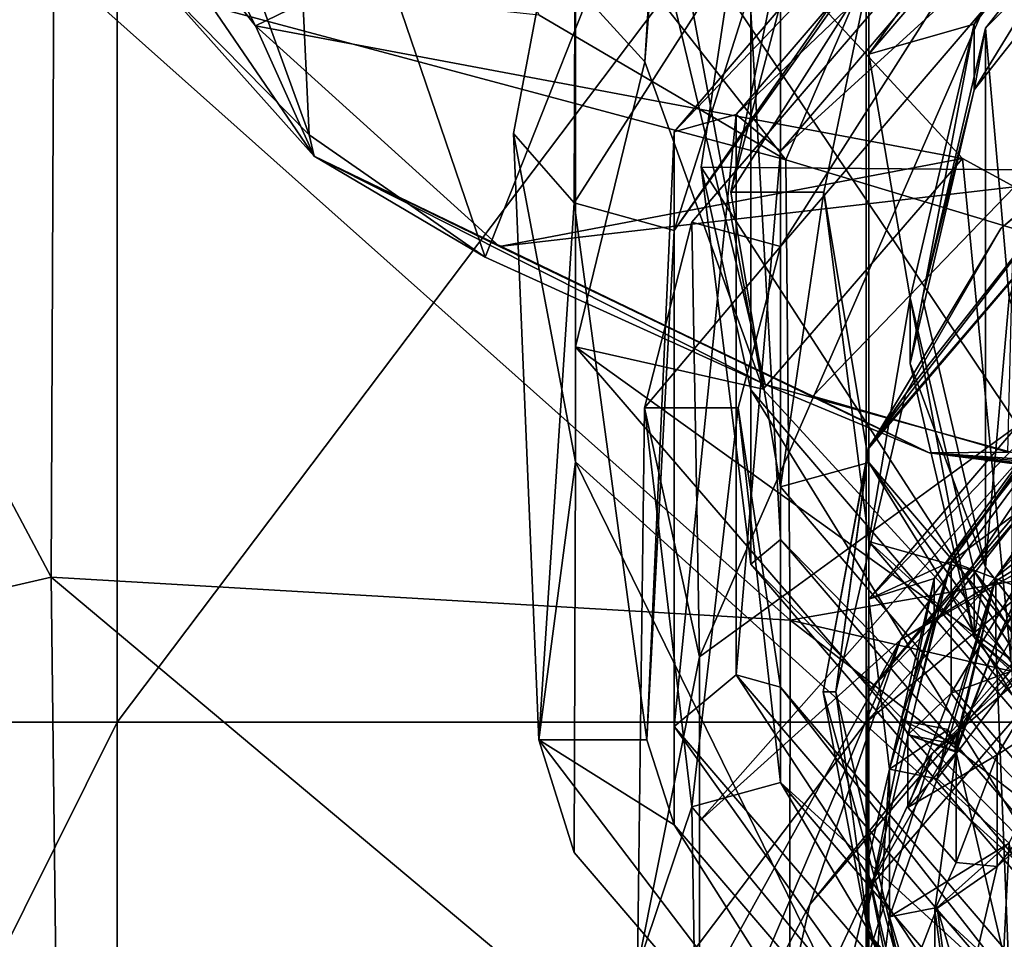
# Model space of a CAD drawing. Units: millimetres. Extents: x -24 to 24, y -10 to 147.
# Drawn here: x -14 to -6, y 83 to 90 of the extents above; entities that cross this region are included whole.
import ezdxf

# ---------------------------------------------------------------- set-up
doc = ezdxf.new("R2010")
doc.units = ezdxf.units.MM
doc.header["$LTSCALE"] = 65.185185
for name, color, linetype in [('15', 7, 'CONTINUOUS'), ('16', 7, 'CONTINUOUS'), ('17', 7, 'CONTINUOUS'), ('174', 7, 'CONTINUOUS'), ('175', 7, 'CONTINUOUS'), ('176', 7, 'CONTINUOUS'), ('177', 7, 'CONTINUOUS'), ('180', 7, 'CONTINUOUS'), ('181', 7, 'CONTINUOUS'), ('182', 7, 'CONTINUOUS'), ('183', 7, 'CONTINUOUS'), ('191', 7, 'CONTINUOUS'), ('192', 7, 'CONTINUOUS'), ('195', 7, 'CONTINUOUS'), ('200', 7, 'CONTINUOUS'), ('203', 7, 'CONTINUOUS'), ('207', 7, 'CONTINUOUS'), ('208', 7, 'CONTINUOUS'), ('209', 7, 'CONTINUOUS'), ('210', 7, 'CONTINUOUS'), ('211', 7, 'CONTINUOUS'), ('212', 7, 'CONTINUOUS'), ('213', 7, 'CONTINUOUS'), ('214', 7, 'CONTINUOUS'), ('215', 7, 'CONTINUOUS'), ('217', 7, 'CONTINUOUS'), ('218', 7, 'CONTINUOUS'), ('220', 7, 'CONTINUOUS'), ('223', 7, 'CONTINUOUS'), ('224', 7, 'CONTINUOUS'), ('225', 7, 'CONTINUOUS'), ('226', 7, 'CONTINUOUS'), ('227', 7, 'CONTINUOUS'), ('228', 7, 'CONTINUOUS'), ('229', 7, 'CONTINUOUS'), ('230', 7, 'CONTINUOUS'), ('237', 7, 'CONTINUOUS'), ('238', 7, 'CONTINUOUS'), ('246', 7, 'CONTINUOUS'), ('266', 7, 'CONTINUOUS'), ('27', 7, 'CONTINUOUS'), ('279', 7, 'CONTINUOUS'), ('281', 7, 'CONTINUOUS'), ('290', 7, 'CONTINUOUS'), ('51', 7, 'CONTINUOUS'), ('59', 7, 'CONTINUOUS'), ('742', 7, 'CONTINUOUS'), ('744', 7, 'CONTINUOUS'), ('981', 7, 'CONTINUOUS'), ('982', 7, 'CONTINUOUS'), ('983', 7, 'CONTINUOUS')]:
    doc.layers.add(name, color=color, linetype=linetype)

msp = doc.modelspace()

# ---------------------------------------------------------------- linework, layer by layer
at = {"layer": '15', "linetype": 'Continuous'}
for points in [[(-13.1962, 84.572, -12.9657), (-17.1838, 84.572, -6.8531), (-13.1962, 92.58, -12.9657), (-13.1962, 84.572, -12.9657)], [(-13.1962, 92.58, -12.9657), (-17.1838, 84.572, -6.8531), (-17.1838, 92.58, -6.8531), (-13.1962, 92.58, -12.9657)], [(-7.1549, 84.572, -17.0604), (-13.1962, 84.572, -12.9657), (-7.1549, 92.58, -17.0604), (-7.1549, 84.572, -17.0604)], [(-7.1549, 92.58, -17.0604), (-13.1962, 84.572, -12.9657), (-13.1962, 92.58, -12.9657), (-7.1549, 92.58, -17.0604)], [(0, 92.58, -18.5), (0, 90.492, -18.5), (-7.1549, 84.572, -17.0604), (0, 92.58, -18.5)], [(0, 92.58, -18.5), (-7.1549, 84.572, -17.0604), (-7.1549, 92.58, -17.0604), (0, 92.58, -18.5)], [(0, 90.492, -18.5), (0, 84.572, -18.5), (-7.1549, 84.572, -17.0604), (0, 90.492, -18.5)], [(-13.1962, 76.564, -12.9657), (-17.1838, 76.564, -6.8531), (-13.1962, 84.572, -12.9657), (-13.1962, 76.564, -12.9657)], [(-13.1962, 84.572, -12.9657), (-17.1838, 76.564, -6.8531), (-17.1838, 84.572, -6.8531), (-13.1962, 84.572, -12.9657)], [(-7.1549, 76.564, -17.0604), (-13.1962, 76.564, -12.9657), (-7.1549, 84.572, -17.0604), (-7.1549, 76.564, -17.0604)], [(-7.1549, 84.572, -17.0604), (-13.1962, 76.564, -12.9657), (-13.1962, 84.572, -12.9657), (-7.1549, 84.572, -17.0604)], [(0, 84.572, -18.5), (0, 82.484, -18.5), (-7.1549, 76.564, -17.0604), (0, 84.572, -18.5)], [(0, 84.572, -18.5), (-7.1549, 76.564, -17.0604), (-7.1549, 84.572, -17.0604), (0, 84.572, -18.5)]]:
    msp.add_3dface(points, dxfattribs=at)
at = {"layer": '16', "linetype": 'Continuous'}
for points in [[(-17.299, 84.9183, 10.5996), (-13.73, 85.7422, 18.7406), (-17.2701, 92.4024, 14.4638), (-17.299, 84.9183, 10.5996)], [(-13.73, 85.7422, 18.7406), (-13.7085, 90.6871, 22.8927), (-17.2701, 92.4024, 14.4638), (-13.73, 85.7422, 18.7406)], [(-13.73, 85.7422, 18.7406), (-7.7679, 85.3953, 24.3002), (-13.7085, 90.6871, 22.8927), (-13.73, 85.7422, 18.7406)], [(-7.7679, 85.3953, 24.3002), (-7.803, 89.1081, 28.2645), (-13.7085, 90.6871, 22.8927), (-7.7679, 85.3953, 24.3002)], [(-7.803, 89.1081, 28.2645), (-9.792, 90.2735, 28.2984), (-13.7085, 90.6871, 22.8927), (-7.803, 89.1081, 28.2645)], [(-7.7679, 85.3953, 24.3002), (0, 86.7524, 27.5341), (-7.803, 89.1081, 28.2645), (-7.7679, 85.3953, 24.3002)], [(0, 83.6028, 24.866), (0, 86.7524, 27.5341), (-7.7679, 85.3953, 24.3002), (0, 83.6028, 24.866)], [(-13.6549, 79.4362, 15.9427), (-13.73, 85.7422, 18.7406), (-17.299, 84.9183, 10.5996), (-13.6549, 79.4362, 15.9427)], [(-7.7721, 80.7445, 21.4138), (-7.7679, 85.3953, 24.3002), (-13.73, 85.7422, 18.7406), (-7.7721, 80.7445, 21.4138)], [(-13.6549, 79.4362, 15.9427), (-7.7721, 80.7445, 21.4138), (-13.73, 85.7422, 18.7406), (-13.6549, 79.4362, 15.9427)], [(-7.7721, 80.7445, 21.4138), (0, 79.3864, 22.5737), (-7.7679, 85.3953, 24.3002), (-7.7721, 80.7445, 21.4138)], [(0, 79.3864, 22.5737), (0, 83.6028, 24.866), (-7.7679, 85.3953, 24.3002), (0, 79.3864, 22.5737)], [(-17.3218, 76.5829, 8.2467), (-13.6549, 79.4362, 15.9427), (-17.299, 84.9183, 10.5996), (-17.3218, 76.5829, 8.2467)]]:
    msp.add_3dface(points, dxfattribs=at)
at = {"layer": '17', "linetype": 'Continuous'}
for points in [[(-9.792, 90.2735, 28.2984), (-7.803, 89.1081, 28.2645), (-12.3613, 94.915, 34.9351), (-9.792, 90.2735, 28.2984)], [(-12.3613, 94.915, 34.9351), (-7.803, 89.1081, 28.2645), (-6.6308, 91.8243, 34.6718), (-12.3613, 94.915, 34.9351)], [(-7.803, 89.1081, 28.2645), (0, 86.7524, 27.5341), (-6.6308, 91.8243, 34.6718), (-7.803, 89.1081, 28.2645)], [(0, 86.7524, 27.5341), (0, 90.4961, 33.5257), (-6.6308, 91.8243, 34.6718), (0, 86.7524, 27.5341)]]:
    msp.add_3dface(points, dxfattribs=at)
at = {"layer": '174', "linetype": 'Continuous'}
for points in [[(-8.724, 92.6526, 99.5255), (-8.8242, 91.7678, 93.4321), (-8.94, 89.8971, 97.8037), (-8.724, 92.6526, 99.5255)], [(-8.94, 89.8971, 97.8037), (-8.8242, 91.7678, 93.4321), (-7.9856, 87.2569, 96.1539), (-8.94, 89.8971, 97.8037)], [(-8.8242, 91.7678, 93.4321), (-6.376, 89.1183, 89.0226), (-7.9856, 87.2569, 96.1539), (-8.8242, 91.7678, 93.4321)], [(-7.9856, 87.2569, 96.1539), (-6.376, 89.1183, 89.0226), (-5.986, 85.0775, 94.7921), (-7.9856, 87.2569, 96.1539)], [(-6.376, 89.1183, 89.0226), (-5.9569, 88.8897, 88.6421), (-5.986, 85.0775, 94.7921), (-6.376, 89.1183, 89.0226)]]:
    msp.add_3dface(points, dxfattribs=at)
at = {"layer": '175', "linetype": 'Continuous'}
for points in [[(-8.724, 92.6526, 99.5255), (-8.94, 89.8971, 97.8037), (-9.5, 90.5122, 98.7776), (-8.724, 92.6526, 99.5255)], [(-9.5, 90.5122, 98.7776), (-8.94, 89.8971, 97.8037), (-9.5, 87.5991, 97.5469), (-9.5, 90.5122, 98.7776)], [(-8.94, 89.8971, 97.8037), (-7.9856, 87.2569, 96.1539), (-9.5, 87.5991, 97.5469), (-8.94, 89.8971, 97.8037)], [(-7.9856, 87.2569, 96.1539), (-5.986, 85.0775, 94.7921), (-9.5, 87.5991, 97.5469), (-7.9856, 87.2569, 96.1539)], [(-9.5, 87.5991, 97.5469), (-5.986, 85.0775, 94.7921), (-5.8641, 83.3778, 94.9091), (-9.5, 87.5991, 97.5469)]]:
    msp.add_3dface(points, dxfattribs=at)
at = {"layer": '176', "linetype": 'Continuous'}
for points in [[(-9.9999, 89.3197, 100.6856), (-9.5107, 88.7604, 107.4112), (-9.5, 91.9678, 102.3403), (-9.9999, 89.3197, 100.6856)], [(-9.5107, 88.7604, 107.4112), (-7.7701, 91.4785, 109.1097), (-9.5, 91.9678, 102.3403), (-9.5107, 88.7604, 107.4112)], [(-9.7939, 84.4277, 104.7038), (-9.5107, 88.7604, 107.4112), (-9.9999, 89.3197, 100.6856), (-9.7939, 84.4277, 104.7038)], [(-9.5, 86.6717, 99.031), (-9.7939, 84.4277, 104.7038), (-9.9999, 89.3197, 100.6856), (-9.5, 86.6717, 99.031)], [(-9.5, 87.5991, 97.5469), (-5.8641, 83.3778, 94.9091), (-9.5, 86.6717, 99.031), (-9.5, 87.5991, 97.5469)], [(-9.5107, 83.52, 104.1366), (-9.7939, 84.4277, 104.7038), (-9.5, 86.6717, 99.031), (-9.5107, 83.52, 104.1366)], [(-5.8776, 79.2793, 101.4868), (-9.5107, 83.52, 104.1366), (-9.5, 86.6717, 99.031), (-5.8776, 79.2793, 101.4868)], [(-5.8641, 83.3778, 94.9091), (-5.8776, 79.2793, 101.4868), (-9.5, 86.6717, 99.031), (-5.8641, 83.3778, 94.9091)]]:
    msp.add_3dface(points, dxfattribs=at)
at = {"layer": '177', "linetype": 'Continuous'}
for points in [[(-7.7701, 91.4785, 109.1097), (-9.5107, 88.7604, 107.4112), (-8.7023, 88.5377, 107.2721), (-7.7701, 91.4785, 109.1097)], [(-7.7701, 91.4785, 109.1097), (-8.7023, 88.5377, 107.2721), (-6.6891, 91.4347, 109.0823), (-7.7701, 91.4785, 109.1097)], [(-9.5107, 88.7604, 107.4112), (-9.7939, 84.4277, 104.7038), (-8.9248, 84.4297, 104.7051), (-9.5107, 88.7604, 107.4112)], [(-9.5107, 88.7604, 107.4112), (-8.9248, 84.4297, 104.7051), (-8.7023, 88.5377, 107.2721), (-9.5107, 88.7604, 107.4112)], [(-8.9248, 84.4297, 104.7051), (-9.7939, 84.4277, 104.7038), (-8.7023, 83.7427, 104.2758), (-8.9248, 84.4297, 104.7051)], [(-9.7939, 84.4277, 104.7038), (-9.5107, 83.52, 104.1366), (-5.8776, 79.2793, 101.4868), (-9.7939, 84.4277, 104.7038)], [(-9.7939, 84.4277, 104.7038), (-5.8776, 79.2793, 101.4868), (-8.7023, 83.7427, 104.2758), (-9.7939, 84.4277, 104.7038)], [(-8.7023, 83.7427, 104.2758), (-5.8776, 79.2793, 101.4868), (-5.378, 79.8625, 101.8512), (-8.7023, 83.7427, 104.2758)]]:
    msp.add_3dface(points, dxfattribs=at)
at = {"layer": '180', "linetype": 'Continuous'}
for points in [[(-6.6891, 91.4347, 109.0823), (-8.7023, 88.5377, 107.2721), (-5.3782, 93.2128, 108.4246), (-6.6891, 91.4347, 109.0823)], [(-5.3782, 93.2128, 108.4246), (-8.7023, 88.5377, 107.2721), (-8.7022, 89.333, 106.0002), (-5.3782, 93.2128, 108.4246)], [(-8.9248, 84.4297, 104.7051), (-8.7023, 83.7427, 104.2758), (-8.7022, 89.333, 106.0002), (-8.9248, 84.4297, 104.7051)], [(-8.7023, 88.5377, 107.2721), (-8.9248, 84.4297, 104.7051), (-8.7022, 89.333, 106.0002), (-8.7023, 88.5377, 107.2721)], [(-8.7022, 89.333, 106.0002), (-8.7023, 83.7427, 104.2758), (-8.7022, 84.5372, 103.0035), (-8.7022, 89.333, 106.0002)], [(-8.7023, 83.7427, 104.2758), (-5.378, 79.8625, 101.8512), (-8.7022, 84.5372, 103.0035), (-8.7023, 83.7427, 104.2758)], [(-8.7022, 84.5372, 103.0035), (-5.378, 79.8625, 101.8512), (-5.3782, 80.6574, 100.5791), (-8.7022, 84.5372, 103.0035)]]:
    msp.add_3dface(points, dxfattribs=at)
at = {"layer": '181', "linetype": 'Continuous'}
for points in [[(-5.3782, 93.2128, 108.4246), (-8.7022, 89.333, 106.0002), (-5.0696, 93.1308, 107.7543), (-5.3782, 93.2128, 108.4246)], [(-5.0696, 93.1308, 107.7543), (-8.7022, 89.333, 106.0002), (-8.2029, 89.4736, 105.469), (-5.0696, 93.1308, 107.7543)], [(-8.7022, 89.333, 106.0002), (-8.7022, 84.5372, 103.0035), (-8.2029, 89.4736, 105.469), (-8.7022, 89.333, 106.0002)], [(-8.2029, 89.4736, 105.469), (-8.7022, 84.5372, 103.0035), (-8.2029, 84.953, 102.6443), (-8.2029, 89.4736, 105.469)], [(-8.7022, 84.5372, 103.0035), (-5.3782, 80.6574, 100.5791), (-8.2029, 84.953, 102.6443), (-8.7022, 84.5372, 103.0035)], [(-8.2029, 84.953, 102.6443), (-5.3782, 80.6574, 100.5791), (-5.0696, 81.2958, 100.359), (-8.2029, 84.953, 102.6443)]]:
    msp.add_3dface(points, dxfattribs=at)
at = {"layer": '182', "linetype": 'Continuous'}
for points in [[(-8.0838, 91.7064, 101.8232), (-8.084, 85.8469, 101.2866), (-8.4848, 89.0476, 100.1619), (-8.0838, 91.7064, 101.8232)], [(-8.084, 90.3019, 104.0705), (-8.084, 85.8469, 101.2866), (-8.0838, 91.7064, 101.8232), (-8.084, 90.3019, 104.0705)], [(-8.4848, 89.0476, 100.1619), (-8.084, 85.8469, 101.2866), (-8.0838, 87.251, 99.0392), (-8.4848, 89.0476, 100.1619)], [(-8.084, 85.8469, 101.2866), (-4.9962, 82.2427, 99.0345), (-8.0838, 87.251, 99.0392), (-8.084, 85.8469, 101.2866)], [(-8.0838, 87.251, 99.0392), (-4.9962, 82.2427, 99.0345), (-4.9958, 83.6468, 96.787), (-8.0838, 87.251, 99.0392)]]:
    msp.add_3dface(points, dxfattribs=at)
at = {"layer": '183', "linetype": 'Continuous'}
for points in [[(-4.9958, 95.3106, 104.0754), (-8.0838, 91.7064, 101.8232), (-3.9999, 89.4787, 100.4312), (-4.9958, 95.3106, 104.0754)], [(-8.0838, 91.7064, 101.8232), (-8.4848, 89.0476, 100.1619), (-3.9615, 89.0096, 100.1381), (-8.0838, 91.7064, 101.8232)], [(-8.0838, 91.7064, 101.8232), (-3.9615, 89.0096, 100.1381), (-3.9999, 89.4787, 100.4312), (-8.0838, 91.7064, 101.8232)], [(-8.4848, 89.0476, 100.1619), (-8.0838, 87.251, 99.0392), (-4.9958, 83.6468, 96.787), (-8.4848, 89.0476, 100.1619)], [(-8.4848, 89.0476, 100.1619), (-4.9958, 83.6468, 96.787), (-3.9615, 89.0096, 100.1381), (-8.4848, 89.0476, 100.1619)]]:
    msp.add_3dface(points, dxfattribs=at)
at = {"layer": '191', "linetype": 'Continuous'}
for points in [[(-9.5, 90.5122, 98.7776), (-9.5, 87.5991, 97.5469), (-9.5, 91.9678, 102.3403), (-9.5, 90.5122, 98.7776)], [(-9.5, 87.5991, 97.5469), (-9.5, 86.6717, 99.031), (-9.5, 91.9678, 102.3403), (-9.5, 87.5991, 97.5469)]]:
    msp.add_3dface(points, dxfattribs=at)
at = {"layer": '192', "linetype": 'Continuous'}
msp.add_3dface([(-9.5, 86.6717, 99.031), (-9.9999, 89.3197, 100.6856), (-9.5, 91.9678, 102.3403), (-9.5, 86.6717, 99.031)], dxfattribs=at)
at = {"layer": '195', "linetype": 'Continuous'}
for points in [[(-8.2461, 88.8461, 101.9226), (-7.8462, 90.7927, 103.139), (-7.1328, 90.5965, 103.0164), (-8.2461, 88.8461, 101.9226)], [(-7.4957, 88.8466, 101.9229), (-8.2461, 88.8461, 101.9226), (-7.1328, 90.5965, 103.0164), (-7.4957, 88.8466, 101.9229)], [(-8.2461, 88.8461, 101.9226), (-7.4957, 88.8466, 101.9229), (-7.8462, 86.469, 100.4372), (-8.2461, 88.8461, 101.9226)], [(-7.4957, 88.8466, 101.9229), (-7.1328, 86.6651, 100.5598), (-7.8462, 86.469, 100.4372), (-7.4957, 88.8466, 101.9229)], [(-7.8462, 86.469, 100.4372), (-7.1328, 86.6651, 100.5598), (-4.8495, 82.9708, 98.2513), (-7.8462, 86.469, 100.4372)], [(-7.1328, 86.6651, 100.5598), (-4.4085, 83.4853, 98.5728), (-4.8495, 82.9708, 98.2513), (-7.1328, 86.6651, 100.5598)]]:
    msp.add_3dface(points, dxfattribs=at)
at = {"layer": '200', "linetype": 'Continuous'}
for points in [[(-8.5595, 88.6048, 107.0781), (-5.2901, 92.421, 109.4627), (-7.8462, 88.4081, 106.9552), (-8.5595, 88.6048, 107.0781)], [(-7.8462, 88.4081, 106.9552), (-5.2901, 92.421, 109.4627), (-4.8495, 91.9062, 109.1411), (-7.8462, 88.4081, 106.9552)], [(-8.9426, 87.1064, 106.1418), (-8.5595, 88.6048, 107.0781), (-7.8462, 88.4081, 106.9552), (-8.9426, 87.1064, 106.1418)], [(-8.1874, 87.1064, 106.1418), (-8.9426, 87.1064, 106.1418), (-7.8462, 88.4081, 106.9552), (-8.1874, 87.1064, 106.1418)], [(-8.9426, 87.1064, 106.1418), (-8.1874, 87.1064, 106.1418), (-8.5595, 83.8876, 104.1305), (-8.9426, 87.1064, 106.1418)], [(-8.5595, 83.8876, 104.1305), (-8.1874, 87.1064, 106.1418), (-7.8462, 84.0843, 104.2534), (-8.5595, 83.8876, 104.1305)], [(-5.5636, 80.2469, 101.8555), (-8.5595, 83.8876, 104.1305), (-7.8462, 84.0843, 104.2534), (-5.5636, 80.2469, 101.8555)], [(-4.8495, 80.5862, 102.0675), (-5.5636, 80.2469, 101.8555), (-7.8462, 84.0843, 104.2534), (-4.8495, 80.5862, 102.0675)]]:
    msp.add_3dface(points, dxfattribs=at)
at = {"layer": '203', "linetype": 'Continuous'}
for points in [[(-6.8767, 85.2368, 116.6474), (-4.6935, 86.4941, 117.4331), (-2.6262, 87.8557, 118.2839), (-6.8767, 85.2368, 116.6474)], [(-7.6073, 83.0995, 115.3119), (-4.6935, 86.4941, 117.4331), (-6.8767, 85.2368, 116.6474), (-7.6073, 83.0995, 115.3119)], [(-8.483, 81.4543, 114.2839), (-7.6073, 83.0995, 115.3119), (-6.8767, 85.2368, 116.6474), (-8.483, 81.4543, 114.2839)], [(-7.9838, 81.4308, 114.2692), (-7.6073, 83.0995, 115.3119), (-8.483, 81.4543, 114.2839), (-7.9838, 81.4308, 114.2692)]]:
    msp.add_3dface(points, dxfattribs=at)
at = {"layer": '207', "linetype": 'Continuous'}
for points in [[(-7.8462, 90.7927, 103.139), (-8.2461, 88.8461, 101.9226), (-7.8462, 90.3689, 103.8175), (-7.8462, 90.7927, 103.139)], [(-8.2461, 88.8461, 101.9226), (-7.8462, 86.469, 100.4372), (-7.8462, 90.3689, 103.8175), (-8.2461, 88.8461, 101.9226)], [(-7.8462, 90.3689, 103.8175), (-7.8462, 86.469, 100.4372), (-7.8462, 86.0449, 101.1156), (-7.8462, 90.3689, 103.8175)], [(-7.8462, 86.469, 100.4372), (-4.8495, 82.9708, 98.2513), (-7.8462, 86.0449, 101.1156), (-7.8462, 86.469, 100.4372)], [(-7.8462, 86.0449, 101.1156), (-4.8495, 82.9708, 98.2513), (-4.8492, 82.5467, 98.9297), (-7.8462, 86.0449, 101.1156)]]:
    msp.add_3dface(points, dxfattribs=at)
at = {"layer": '208', "linetype": 'Continuous'}
for points in [[(-8.084, 90.3019, 104.0705), (-7.8462, 90.3689, 103.8175), (-7.8462, 86.0449, 101.1156), (-8.084, 90.3019, 104.0705)], [(-8.084, 85.8469, 101.2866), (-8.084, 90.3019, 104.0705), (-7.8462, 86.0449, 101.1156), (-8.084, 85.8469, 101.2866)], [(-8.084, 85.8469, 101.2866), (-7.8462, 86.0449, 101.1156), (-4.8492, 82.5467, 98.9297), (-8.084, 85.8469, 101.2866)], [(-4.9962, 82.2427, 99.0345), (-8.084, 85.8469, 101.2866), (-4.8492, 82.5467, 98.9297), (-4.9962, 82.2427, 99.0345)]]:
    msp.add_3dface(points, dxfattribs=at)
at = {"layer": '209', "linetype": 'Continuous'}
for points in [[(-5.0696, 93.1308, 107.7543), (-8.2029, 89.4736, 105.469), (-4.8492, 92.6748, 107.9115), (-5.0696, 93.1308, 107.7543)], [(-4.8492, 92.6748, 107.9115), (-8.2029, 89.4736, 105.469), (-7.8462, 89.1766, 105.7256), (-4.8492, 92.6748, 107.9115)], [(-8.2029, 89.4736, 105.469), (-8.2029, 84.953, 102.6443), (-7.8462, 89.1766, 105.7256), (-8.2029, 89.4736, 105.469)], [(-7.8462, 89.1766, 105.7256), (-8.2029, 84.953, 102.6443), (-7.8462, 84.8526, 103.0237), (-7.8462, 89.1766, 105.7256)], [(-8.2029, 84.953, 102.6443), (-5.0696, 81.2958, 100.359), (-7.8462, 84.8526, 103.0237), (-8.2029, 84.953, 102.6443)], [(-7.8462, 84.8526, 103.0237), (-5.0696, 81.2958, 100.359), (-4.8492, 81.3544, 100.8378), (-7.8462, 84.8526, 103.0237)]]:
    msp.add_3dface(points, dxfattribs=at)
at = {"layer": '210', "linetype": 'Continuous'}
for points in [[(-4.8495, 91.9062, 109.1411), (-4.8492, 92.6748, 107.9115), (-7.8462, 89.1766, 105.7256), (-4.8495, 91.9062, 109.1411)], [(-7.8462, 88.4081, 106.9552), (-4.8495, 91.9062, 109.1411), (-7.8462, 89.1766, 105.7256), (-7.8462, 88.4081, 106.9552)], [(-7.8462, 88.4081, 106.9552), (-7.8462, 89.1766, 105.7256), (-7.8462, 84.8526, 103.0237), (-7.8462, 88.4081, 106.9552)], [(-8.1874, 87.1064, 106.1418), (-7.8462, 88.4081, 106.9552), (-7.8462, 84.8526, 103.0237), (-8.1874, 87.1064, 106.1418)], [(-7.8462, 84.0843, 104.2534), (-8.1874, 87.1064, 106.1418), (-7.8462, 84.8526, 103.0237), (-7.8462, 84.0843, 104.2534)], [(-7.8462, 84.0843, 104.2534), (-7.8462, 84.8526, 103.0237), (-4.8492, 81.3544, 100.8378), (-7.8462, 84.0843, 104.2534)], [(-4.8495, 80.5862, 102.0675), (-7.8462, 84.0843, 104.2534), (-4.8492, 81.3544, 100.8378), (-4.8495, 80.5862, 102.0675)]]:
    msp.add_3dface(points, dxfattribs=at)
at = {"layer": '211', "linetype": 'Continuous'}
for points in [[(-5.2901, 92.421, 109.4627), (-8.5595, 88.6048, 107.0781), (-8.5, 85.0983, 113.0234), (-5.2901, 92.421, 109.4627)], [(-5.2143, 87.4859, 117.4633), (-5.2901, 92.421, 109.4627), (-8.5, 85.0983, 113.0234), (-5.2143, 87.4859, 117.4633)], [(-8.5595, 88.6048, 107.0781), (-8.9426, 87.1064, 106.1418), (-8.5, 85.0983, 113.0234), (-8.5595, 88.6048, 107.0781)], [(-8.5, 83.7735, 115.1435), (-5.2143, 87.4859, 117.4633), (-8.5, 85.0983, 113.0234), (-8.5, 83.7735, 115.1435)], [(-8.9426, 87.1064, 106.1418), (-8.5595, 83.8876, 104.1305), (-9, 82.5898, 111.4559), (-8.9426, 87.1064, 106.1418)], [(-8.5, 85.0983, 113.0234), (-8.9426, 87.1064, 106.1418), (-9, 82.5898, 111.4559), (-8.5, 85.0983, 113.0234)], [(-8.5595, 83.8876, 104.1305), (-8.5, 80.0812, 109.8883), (-9, 82.5898, 111.4559), (-8.5595, 83.8876, 104.1305)], [(-8.5595, 83.8876, 104.1305), (-5.5636, 80.2469, 101.8555), (-8.5, 80.0812, 109.8883), (-8.5595, 83.8876, 104.1305)]]:
    msp.add_3dface(points, dxfattribs=at)
at = {"layer": '212', "linetype": 'Continuous'}
for points in [[(-6.8767, 85.2368, 116.6474), (-2.6262, 87.8557, 118.2839), (-5.2143, 87.4859, 117.4633), (-6.8767, 85.2368, 116.6474)], [(-6.8767, 85.2368, 116.6474), (-5.2143, 87.4859, 117.4633), (-8.5, 83.7735, 115.1435), (-6.8767, 85.2368, 116.6474)], [(-8.483, 81.4543, 114.2839), (-6.8767, 85.2368, 116.6474), (-8.5, 82.303, 114.6676), (-8.483, 81.4543, 114.2839)], [(-6.8767, 85.2368, 116.6474), (-8.5, 83.7735, 115.1435), (-8.5, 82.303, 114.6676), (-6.8767, 85.2368, 116.6474)]]:
    msp.add_3dface(points, dxfattribs=at)
at = {"layer": '213', "linetype": 'Continuous'}
for points in [[(-7.1329, 84.8202, 112.26), (-4.4084, 88.0004, 114.2472), (-7.1318, 83.2335, 114.806), (-7.1329, 84.8202, 112.26)], [(-7.1318, 83.2335, 114.806), (-4.4084, 88.0004, 114.2472), (-4.4005, 86.4154, 116.7944), (-7.1318, 83.2335, 114.806)], [(-7.1329, 80.8893, 109.8037), (-7.1329, 84.8202, 112.26), (-7.1318, 79.2965, 112.346), (-7.1329, 80.8893, 109.8037)], [(-7.1318, 79.2965, 112.346), (-7.1329, 84.8202, 112.26), (-7.1318, 83.2335, 114.806), (-7.1318, 79.2965, 112.346)]]:
    msp.add_3dface(points, dxfattribs=at)
at = {"layer": '214', "linetype": 'Continuous'}
for points in [[(-4.4084, 88.0004, 114.2472), (-7.1329, 84.8202, 112.26), (-5.0558, 87.3278, 113.4142), (-4.4084, 88.0004, 114.2472)], [(-5.0558, 87.3278, 113.4142), (-7.1329, 84.8202, 112.26), (-6.6057, 85.3606, 112.185), (-5.0558, 87.3278, 113.4142)], [(-6.6057, 85.3606, 112.185), (-7.1329, 84.8202, 112.26), (-7.15, 83.0402, 110.735), (-6.6057, 85.3606, 112.185)], [(-7.1329, 84.8202, 112.26), (-7.1329, 80.8893, 109.8037), (-7.15, 83.0402, 110.735), (-7.1329, 84.8202, 112.26)], [(-7.15, 83.0402, 110.735), (-7.1329, 80.8893, 109.8037), (-6.6057, 80.7198, 109.2851), (-7.15, 83.0402, 110.735)]]:
    msp.add_3dface(points, dxfattribs=at)
at = {"layer": '215', "linetype": 'Continuous'}
for points in [[(-5.0558, 87.3278, 113.4142), (-6.6057, 85.3606, 112.185), (-5.0558, 87.6987, 112.8206), (-5.0558, 87.3278, 113.4142)], [(-5.0558, 87.6987, 112.8206), (-6.6057, 85.3606, 112.185), (-6.6057, 85.7316, 111.5913), (-5.0558, 87.6987, 112.8206)], [(-6.6057, 85.3606, 112.185), (-7.15, 83.0402, 110.735), (-6.6057, 85.7316, 111.5913), (-6.6057, 85.3606, 112.185)], [(-6.6057, 85.7316, 111.5913), (-7.15, 83.0402, 110.735), (-7.15, 83.4111, 110.1414), (-6.6057, 85.7316, 111.5913)], [(-7.15, 83.0402, 110.735), (-6.6057, 80.7198, 109.2851), (-7.15, 83.4111, 110.1414), (-7.15, 83.0402, 110.735)], [(-7.15, 83.4111, 110.1414), (-6.6057, 80.7198, 109.2851), (-6.6057, 81.0907, 108.6914), (-7.15, 83.4111, 110.1414)]]:
    msp.add_3dface(points, dxfattribs=at)
at = {"layer": '217', "linetype": 'Continuous'}
for points in [[(-4.6935, 86.4941, 117.4331), (-6.622, 84.3199, 115.9018), (-3.8232, 86.6934, 117.3849), (-4.6935, 86.4941, 117.4331)], [(-6.622, 84.3199, 115.9018), (-4.4005, 86.4154, 116.7944), (-3.8232, 86.6934, 117.3849), (-6.622, 84.3199, 115.9018)], [(-4.6935, 86.4941, 117.4331), (-7.6073, 83.0995, 115.3119), (-6.622, 84.3199, 115.9018), (-4.6935, 86.4941, 117.4331)], [(-7.1318, 83.2335, 114.806), (-4.4005, 86.4154, 116.7944), (-6.622, 84.3199, 115.9018), (-7.1318, 83.2335, 114.806)], [(-7.6073, 83.0995, 115.3119), (-7.9838, 81.4308, 114.2692), (-6.622, 84.3199, 115.9018), (-7.6073, 83.0995, 115.3119)], [(-7.9838, 81.4308, 114.2692), (-7.6464, 81.0776, 113.8758), (-6.622, 84.3199, 115.9018), (-7.9838, 81.4308, 114.2692)], [(-7.6464, 81.0776, 113.8758), (-7.1318, 83.2335, 114.806), (-6.622, 84.3199, 115.9018), (-7.6464, 81.0776, 113.8758)], [(-7.1318, 79.2965, 112.346), (-7.1318, 83.2335, 114.806), (-7.6464, 81.0776, 113.8758), (-7.1318, 79.2965, 112.346)]]:
    msp.add_3dface(points, dxfattribs=at)
at = {"layer": '218', "linetype": 'Continuous'}
msp.add_3dface([(-8.5, 80.0812, 109.8883), (-8.5, 85.0983, 113.0234), (-9, 82.5898, 111.4559), (-8.5, 80.0812, 109.8883)], dxfattribs=at)
at = {"layer": '220', "linetype": 'Continuous'}
for points in [[(-8.5, 80.0812, 109.8883), (-8.5, 83.7735, 115.1435), (-8.5, 85.0983, 113.0234), (-8.5, 80.0812, 109.8883)], [(-8.5, 83.7735, 115.1435), (-8.5, 80.0812, 109.8883), (-8.5, 82.303, 114.6676), (-8.5, 83.7735, 115.1435)]]:
    msp.add_3dface(points, dxfattribs=at)
at = {"layer": '223', "linetype": 'Continuous'}
for points in [[(-4.4076, 88.7426, 113.0602), (-6.6057, 85.7316, 111.5913), (-7.1326, 85.5624, 111.0729), (-4.4076, 88.7426, 113.0602)], [(-5.0558, 87.6987, 112.8206), (-6.6057, 85.7316, 111.5913), (-4.4076, 88.7426, 113.0602), (-5.0558, 87.6987, 112.8206)], [(-6.6057, 85.7316, 111.5913), (-7.15, 83.4111, 110.1414), (-7.1326, 85.5624, 111.0729), (-6.6057, 85.7316, 111.5913)], [(-7.1326, 85.5624, 111.0729), (-7.15, 83.4111, 110.1414), (-7.1326, 81.6308, 108.6162), (-7.1326, 85.5624, 111.0729)], [(-7.15, 83.4111, 110.1414), (-6.6057, 81.0907, 108.6914), (-7.1326, 81.6308, 108.6162), (-7.15, 83.4111, 110.1414)]]:
    msp.add_3dface(points, dxfattribs=at)
at = {"layer": '224', "linetype": 'Continuous'}
for points in [[(-7.1328, 90.5965, 103.0164), (-4.4085, 93.7764, 105.0034), (-7.1326, 89.9607, 104.0341), (-7.1328, 90.5965, 103.0164)], [(-4.4085, 93.7764, 105.0034), (-4.4076, 93.141, 106.0214), (-7.1326, 89.9607, 104.0341), (-4.4085, 93.7764, 105.0034)], [(-7.4957, 88.8466, 101.9229), (-7.1328, 90.5965, 103.0164), (-7.1326, 86.0292, 101.5774), (-7.4957, 88.8466, 101.9229)], [(-7.1328, 90.5965, 103.0164), (-7.1326, 89.9607, 104.0341), (-7.1326, 86.0292, 101.5774), (-7.1328, 90.5965, 103.0164)], [(-7.1328, 86.6651, 100.5598), (-7.4957, 88.8466, 101.9229), (-7.1326, 86.0292, 101.5774), (-7.1328, 86.6651, 100.5598)], [(-4.4085, 83.4853, 98.5728), (-7.1328, 86.6651, 100.5598), (-4.4076, 82.8489, 99.5902), (-4.4085, 83.4853, 98.5728)], [(-7.1328, 86.6651, 100.5598), (-7.1326, 86.0292, 101.5774), (-4.4076, 82.8489, 99.5902), (-7.1328, 86.6651, 100.5598)]]:
    msp.add_3dface(points, dxfattribs=at)
at = {"layer": '225', "linetype": 'Continuous'}
for points in [[(-5.9452, 85.6671, 113.5043), (-6.4672, 84.8051, 112.9657), (-5.6055, 85.1208, 113.98), (-5.9452, 85.6671, 113.5043)], [(-5.6055, 85.1208, 113.98), (-6.4672, 84.8051, 112.9657), (-6.0976, 84.3081, 113.4721), (-5.6055, 85.1208, 113.98)], [(-6.4672, 84.8051, 112.9657), (-6.8168, 83.8825, 112.3893), (-6.0976, 84.3081, 113.4721), (-6.4672, 84.8051, 112.9657)], [(-6.8168, 83.8825, 112.3893), (-6.4273, 83.4383, 112.9286), (-6.0976, 84.3081, 113.4721), (-6.8168, 83.8825, 112.3893)]]:
    msp.add_3dface(points, dxfattribs=at)
at = {"layer": '226', "linetype": 'Continuous'}
for points in [[(-5.4207, 87.3526, 112.1915), (-6.4671, 85.8679, 111.2638), (-5.7989, 86.7847, 112.1414), (-5.4207, 87.3526, 112.1915)], [(-5.7989, 86.7847, 112.1414), (-6.4671, 85.8679, 111.2638), (-5.9452, 86.2534, 112.566), (-5.7989, 86.7847, 112.1414)], [(-6.4671, 85.8679, 111.2638), (-5.9452, 85.6671, 113.5043), (-5.9452, 86.2534, 112.566), (-6.4671, 85.8679, 111.2638)], [(-6.9648, 84.1913, 110.2162), (-6.8719, 84.5874, 110.7743), (-6.4671, 85.8679, 111.2638), (-6.9648, 84.1913, 110.2162)], [(-6.8719, 84.5874, 110.7743), (-6.8168, 84.4689, 111.4509), (-6.4671, 85.8679, 111.2638), (-6.8719, 84.5874, 110.7743)], [(-6.8168, 84.4689, 111.4509), (-6.4672, 84.8051, 112.9657), (-6.4671, 85.8679, 111.2638), (-6.8168, 84.4689, 111.4509)], [(-6.4672, 84.8051, 112.9657), (-5.9452, 85.6671, 113.5043), (-6.4671, 85.8679, 111.2638), (-6.4672, 84.8051, 112.9657)], [(-6.8168, 83.8825, 112.3893), (-6.4672, 84.8051, 112.9657), (-6.8168, 84.4689, 111.4509), (-6.8168, 83.8825, 112.3893)], [(-6.9648, 83.002, 109.473), (-6.4671, 81.3253, 108.4253), (-6.8719, 82.3267, 109.3617), (-6.9648, 83.002, 109.473)]]:
    msp.add_3dface(points, dxfattribs=at)
at = {"layer": '227', "linetype": 'Continuous'}
for points in [[(-4.4076, 88.7426, 113.0602), (-7.1326, 85.5624, 111.0729), (-5.4207, 87.3526, 112.1915), (-4.4076, 88.7426, 113.0602)], [(-7.1326, 85.5624, 111.0729), (-6.4671, 85.8679, 111.2638), (-5.4207, 87.3526, 112.1915), (-7.1326, 85.5624, 111.0729)], [(-6, 83.5966, 109.8446), (-4.2426, 87.1946, 112.0928), (-6.5816, 84.1155, 110.1688), (-6, 83.5966, 109.8446)], [(-6.5816, 84.1155, 110.1688), (-4.2426, 87.1946, 112.0928), (-6.1068, 85.7413, 111.1847), (-6.5816, 84.1155, 110.1688)], [(-6.1068, 85.7413, 111.1847), (-4.2426, 87.1946, 112.0928), (-5.0866, 87.1764, 112.0815), (-6.1068, 85.7413, 111.1847)], [(-7.1326, 85.5624, 111.0729), (-6.9648, 84.1913, 110.2162), (-6.4671, 85.8679, 111.2638), (-7.1326, 85.5624, 111.0729)], [(-7.1326, 85.5624, 111.0729), (-7.1326, 81.6308, 108.6162), (-6.9648, 84.1913, 110.2162), (-7.1326, 85.5624, 111.0729)], [(-7.1326, 81.6308, 108.6162), (-6.9648, 83.002, 109.473), (-6.9648, 84.1913, 110.2162), (-7.1326, 81.6308, 108.6162)], [(-6.9648, 84.1913, 110.2162), (-6.9648, 83.002, 109.473), (-6.5816, 84.1155, 110.1688), (-6.9648, 84.1913, 110.2162)], [(-6.9648, 83.002, 109.473), (-6, 83.5966, 109.8446), (-6.5816, 84.1155, 110.1688), (-6.9648, 83.002, 109.473)], [(-6, 83.5966, 109.8446), (-6.9648, 83.002, 109.473), (-6.5816, 83.0778, 109.5204), (-6, 83.5966, 109.8446)], [(-6, 83.5966, 109.8446), (-6.5816, 83.0778, 109.5204), (-6.1068, 81.4519, 108.5044), (-6, 83.5966, 109.8446)], [(-5.0865, 80.0167, 107.6076), (-6, 83.5966, 109.8446), (-6.1068, 81.4519, 108.5044), (-5.0865, 80.0167, 107.6076)], [(-7.1326, 81.6308, 108.6162), (-6.4671, 81.3253, 108.4253), (-6.9648, 83.002, 109.473), (-7.1326, 81.6308, 108.6162)]]:
    msp.add_3dface(points, dxfattribs=at)
at = {"layer": '228', "linetype": 'Continuous'}
for points in [[(-4.4076, 93.141, 106.0214), (-6.2824, 90.2018, 104.1847), (-7.1326, 89.9607, 104.0341), (-4.4076, 93.141, 106.0214)], [(-4.8083, 92.0726, 105.3538), (-6.2824, 90.2018, 104.1847), (-4.4076, 93.141, 106.0214), (-4.8083, 92.0726, 105.3538)], [(-6.2824, 90.2018, 104.1847), (-6.8, 87.9949, 102.8058), (-7.1326, 89.9607, 104.0341), (-6.2824, 90.2018, 104.1847)], [(-7.1326, 89.9607, 104.0341), (-6.8, 87.9949, 102.8058), (-7.1326, 86.0292, 101.5774), (-7.1326, 89.9607, 104.0341)], [(-6.8, 87.9949, 102.8058), (-6.2824, 85.7881, 101.4268), (-7.1326, 86.0292, 101.5774), (-6.8, 87.9949, 102.8058)], [(-6.2824, 85.7881, 101.4268), (-4.8083, 83.9172, 100.2577), (-7.1326, 86.0292, 101.5774), (-6.2824, 85.7881, 101.4268)], [(-7.1326, 86.0292, 101.5774), (-4.8083, 83.9172, 100.2577), (-4.4076, 82.8489, 99.5902), (-7.1326, 86.0292, 101.5774)]]:
    msp.add_3dface(points, dxfattribs=at)
at = {"layer": '229', "linetype": 'Continuous'}
for points in [[(-6.2824, 90.2018, 104.1847), (-4.8083, 92.0726, 105.3538), (-6.2824, 89.6718, 105.0328), (-6.2824, 90.2018, 104.1847)], [(-6.2824, 89.6718, 105.0328), (-4.8083, 92.0726, 105.3538), (-4.8083, 91.5427, 106.2018), (-6.2824, 89.6718, 105.0328)], [(-6.8, 87.9949, 102.8058), (-6.2824, 90.2018, 104.1847), (-6.8, 87.465, 103.6538), (-6.8, 87.9949, 102.8058)], [(-6.8, 87.465, 103.6538), (-6.2824, 90.2018, 104.1847), (-6.2824, 89.6718, 105.0328), (-6.8, 87.465, 103.6538)], [(-6.2824, 85.7881, 101.4268), (-6.8, 87.9949, 102.8058), (-6.2824, 85.2582, 102.2748), (-6.2824, 85.7881, 101.4268)], [(-6.2824, 85.2582, 102.2748), (-6.8, 87.9949, 102.8058), (-6.8, 87.465, 103.6538), (-6.2824, 85.2582, 102.2748)], [(-4.8083, 83.9172, 100.2577), (-6.2824, 85.7881, 101.4268), (-4.8083, 83.3873, 101.1058), (-4.8083, 83.9172, 100.2577)], [(-4.8083, 83.3873, 101.1058), (-6.2824, 85.7881, 101.4268), (-6.2824, 85.2582, 102.2748), (-4.8083, 83.3873, 101.1058)]]:
    msp.add_3dface(points, dxfattribs=at)
at = {"layer": '230', "linetype": 'Continuous'}
for points in [[(-4.7376, 92.0127, 105.3163), (-6, 87.9949, 102.8058), (-6.19, 90.1693, 104.1645), (-4.7376, 92.0127, 105.3163)], [(-6.7, 87.9949, 102.8058), (-6.19, 90.1693, 104.1645), (-6.19, 85.8206, 101.4471), (-6.7, 87.9949, 102.8058)], [(-6.19, 90.1693, 104.1645), (-6, 87.9949, 102.8058), (-6.19, 85.8206, 101.4471), (-6.19, 90.1693, 104.1645)], [(-6.19, 85.8206, 101.4471), (-6, 87.9949, 102.8058), (-4.7376, 83.9772, 100.2952), (-6.19, 85.8206, 101.4471)]]:
    msp.add_3dface(points, dxfattribs=at)
at = {"layer": '237', "linetype": 'Continuous'}
msp.add_3dface([(-6.3, 81.106, 113.8304), (-6, 81.106, 113.8304), (-4.4548, 84.8838, 116.1911), (-6.3, 81.106, 113.8304)], dxfattribs=at)
at = {"layer": '238', "linetype": 'Continuous'}
for points in [[(-5.6055, 85.1208, 113.98), (-6.0976, 84.3081, 113.4721), (-4.6669, 85.2227, 116.0491), (-5.6055, 85.1208, 113.98)], [(-4.6669, 85.2227, 116.0491), (-6.0976, 84.3081, 113.4721), (-6.0976, 83.4069, 114.9144), (-4.6669, 85.2227, 116.0491)], [(-6.6, 83.0575, 110.7073), (-6.4273, 83.4383, 112.9286), (-6.4273, 84.3296, 111.5022), (-6.6, 83.0575, 110.7073)], [(-6.0976, 84.3081, 113.4721), (-6.4273, 83.4383, 112.9286), (-6.0976, 83.4069, 114.9144), (-6.0976, 84.3081, 113.4721)], [(-6.4273, 83.4383, 112.9286), (-6.6, 83.0575, 110.7073), (-6.0976, 83.4069, 114.9144), (-6.4273, 83.4383, 112.9286)], [(-6.0976, 83.4069, 114.9144), (-6.6, 83.0575, 110.7073), (-6.6, 81.265, 113.576), (-6.0976, 83.4069, 114.9144)], [(-6.6, 83.0575, 110.7073), (-6.4273, 81.7855, 109.9124), (-6.6, 81.265, 113.576), (-6.6, 83.0575, 110.7073)]]:
    msp.add_3dface(points, dxfattribs=at)
at = {"layer": '246', "linetype": 'Continuous'}
for points in [[(-6.8168, 83.8825, 112.3893), (-6.8168, 84.4689, 111.4509), (-6.4273, 84.3296, 111.5022), (-6.8168, 83.8825, 112.3893)], [(-6.4273, 84.3296, 111.5022), (-6.8168, 84.4689, 111.4509), (-6.437, 84.3407, 111.4887), (-6.4273, 84.3296, 111.5022)], [(-6.437, 84.3407, 111.4887), (-6.8168, 84.4689, 111.4509), (-6.437, 84.3937, 111.4039), (-6.437, 84.3407, 111.4887)], [(-6.4273, 83.4383, 112.9286), (-6.8168, 83.8825, 112.3893), (-6.4273, 84.3296, 111.5022), (-6.4273, 83.4383, 112.9286)]]:
    msp.add_3dface(points, dxfattribs=at)
at = {"layer": '266', "linetype": 'Continuous'}
for points in [[(-6.1068, 85.7413, 111.1847), (-5.0866, 87.1764, 112.0815), (-5.4675, 86.6098, 112.0323), (-6.1068, 85.7413, 111.1847)], [(-6.1068, 85.2119, 112.0331), (-6.1068, 85.7413, 111.1847), (-5.4675, 86.6098, 112.0323), (-6.1068, 85.2119, 112.0331)], [(-5.614, 86.0788, 112.4569), (-6.1068, 85.2119, 112.0331), (-5.4675, 86.6098, 112.0323), (-5.614, 86.0788, 112.4569)], [(-5.614, 86.0788, 112.4569), (-5.614, 86.0258, 112.5417), (-6.1068, 85.2119, 112.0331), (-5.614, 86.0788, 112.4569)], [(-6.5816, 84.1155, 110.1688), (-6.1068, 85.7413, 111.1847), (-6.4918, 84.5122, 110.7273), (-6.5816, 84.1155, 110.1688)], [(-6.1068, 85.7413, 111.1847), (-6.437, 84.3937, 111.4039), (-6.4918, 84.5122, 110.7273), (-6.1068, 85.7413, 111.1847)], [(-6.1068, 85.7413, 111.1847), (-6.437, 84.3407, 111.4887), (-6.437, 84.3937, 111.4039), (-6.1068, 85.7413, 111.1847)], [(-6.437, 84.3407, 111.4887), (-6.1068, 85.7413, 111.1847), (-6.1068, 85.2119, 112.0331), (-6.437, 84.3407, 111.4887)], [(-6.1068, 81.4519, 108.5044), (-6.5816, 83.0778, 109.5204), (-6.4919, 82.402, 109.4087), (-6.1068, 81.4519, 108.5044)]]:
    msp.add_3dface(points, dxfattribs=at)
at = {"layer": '27', "linetype": 'Continuous'}
for points in [[(-13.4791, 94.368, 85.6798), (-11.8198, 92.9919, 81.6421), (-11.6489, 89.3094, 87.8633), (-13.4791, 94.368, 85.6798)], [(-12.8704, 90.5512, 89.8059), (-13.4791, 94.368, 85.6798), (-11.6489, 89.3094, 87.8633), (-12.8704, 90.5512, 89.8059)], [(-11.8198, 92.9919, 81.6421), (-8.972, 91.4963, 78.3555), (-10.2274, 88.3217, 86.3454), (-11.8198, 92.9919, 81.6421)], [(-11.6489, 89.3094, 87.8633), (-11.8198, 92.9919, 81.6421), (-10.2274, 88.3217, 86.3454), (-11.6489, 89.3094, 87.8633)], [(-10.2274, 88.3217, 86.3454), (-8.972, 91.4963, 78.3555), (-7.9691, 87.2948, 84.7804), (-10.2274, 88.3217, 86.3454)], [(-8.972, 91.4963, 78.3555), (-4.7664, 90.3581, 76.5788), (-5.7408, 86.6832, 83.8328), (-8.972, 91.4963, 78.3555)], [(-7.9691, 87.2948, 84.7804), (-8.972, 91.4963, 78.3555), (-5.7408, 86.6832, 83.8328), (-7.9691, 87.2948, 84.7804)]]:
    msp.add_3dface(points, dxfattribs=at)
at = {"layer": '279', "linetype": 'Continuous'}
for points in [[(-6.8719, 84.5874, 110.7743), (-6.9648, 84.1913, 110.2162), (-6.4918, 84.5122, 110.7273), (-6.8719, 84.5874, 110.7743)], [(-6.8168, 84.4689, 111.4509), (-6.8719, 84.5874, 110.7743), (-6.437, 84.3937, 111.4039), (-6.8168, 84.4689, 111.4509)], [(-6.437, 84.3937, 111.4039), (-6.8719, 84.5874, 110.7743), (-6.4918, 84.5122, 110.7273), (-6.437, 84.3937, 111.4039)], [(-6.9648, 84.1913, 110.2162), (-6.5816, 84.1155, 110.1688), (-6.4918, 84.5122, 110.7273), (-6.9648, 84.1913, 110.2162)]]:
    msp.add_3dface(points, dxfattribs=at)
at = {"layer": '281', "linetype": 'Continuous'}
for points in [[(-6.9648, 83.002, 109.473), (-6.8719, 82.3267, 109.3617), (-6.5816, 83.0778, 109.5204), (-6.9648, 83.002, 109.473)], [(-6.5816, 83.0778, 109.5204), (-6.8719, 82.3267, 109.3617), (-6.4919, 82.402, 109.4087), (-6.5816, 83.0778, 109.5204)]]:
    msp.add_3dface(points, dxfattribs=at)
at = {"layer": '290', "linetype": 'Continuous'}
for points in [[(-4.4548, 84.8838, 116.1911), (-4.6669, 85.2227, 116.0491), (-6.0976, 83.4069, 114.9144), (-4.4548, 84.8838, 116.1911)], [(-6.3, 81.106, 113.8304), (-4.4548, 84.8838, 116.1911), (-6.6, 81.265, 113.576), (-6.3, 81.106, 113.8304)], [(-4.4548, 84.8838, 116.1911), (-6.0976, 83.4069, 114.9144), (-6.6, 81.265, 113.576), (-4.4548, 84.8838, 116.1911)]]:
    msp.add_3dface(points, dxfattribs=at)
at = {"layer": '51', "linetype": 'Continuous'}
for points in [[(-13.3147, 92.6289, 94.8652), (-12.0802, 90.1881, 90.803), (-8.8242, 91.7678, 93.4321), (-13.3147, 92.6289, 94.8652)], [(-12.0802, 90.1881, 90.803), (-6.376, 89.1183, 89.0226), (-8.8242, 91.7678, 93.4321), (-12.0802, 90.1881, 90.803)], [(-12.0802, 90.1881, 90.803), (-10.113, 88.4094, 87.8427), (-6.376, 89.1183, 89.0226), (-12.0802, 90.1881, 90.803)], [(-10.113, 88.4094, 87.8427), (-5.9569, 88.8897, 88.6421), (-6.376, 89.1183, 89.0226), (-10.113, 88.4094, 87.8427)], [(-10.113, 88.4094, 87.8427), (-7.5852, 87.2017, 85.8328), (-5.9569, 88.8897, 88.6421), (-10.113, 88.4094, 87.8427)], [(-7.5852, 87.2017, 85.8328), (-6.011, 86.7487, 85.0789), (-5.9569, 88.8897, 88.6421), (-7.5852, 87.2017, 85.8328)]]:
    msp.add_3dface(points, dxfattribs=at)
at = {"layer": '59', "linetype": 'Continuous'}
for points in [[(-13.3147, 92.6289, 94.8652), (-13.8592, 92.4315, 94.0387), (-12.0802, 90.1881, 90.803), (-13.3147, 92.6289, 94.8652)], [(-12.8704, 90.5512, 89.8059), (-11.6074, 89.1376, 88.5567), (-13.8592, 92.4315, 94.0387), (-12.8704, 90.5512, 89.8059)], [(-13.8592, 92.4315, 94.0387), (-11.6074, 89.1376, 88.5567), (-12.0802, 90.1881, 90.803), (-13.8592, 92.4315, 94.0387)], [(-12.8704, 90.5512, 89.8059), (-11.6489, 89.3094, 87.8633), (-11.6074, 89.1376, 88.5567), (-12.8704, 90.5512, 89.8059)], [(-12.0802, 90.1881, 90.803), (-11.6074, 89.1376, 88.5567), (-10.113, 88.4094, 87.8427), (-12.0802, 90.1881, 90.803)], [(-11.6489, 89.3094, 87.8633), (-10.2274, 88.3217, 86.3454), (-11.6074, 89.1376, 88.5567), (-11.6489, 89.3094, 87.8633)], [(-10.2274, 88.3217, 86.3454), (-7.9691, 87.2948, 84.7804), (-11.6074, 89.1376, 88.5567), (-10.2274, 88.3217, 86.3454)], [(-7.9691, 87.2948, 84.7804), (-6.6457, 86.744, 84.5732), (-11.6074, 89.1376, 88.5567), (-7.9691, 87.2948, 84.7804)], [(-11.6074, 89.1376, 88.5567), (-6.6457, 86.744, 84.5732), (-10.113, 88.4094, 87.8427), (-11.6074, 89.1376, 88.5567)], [(-10.113, 88.4094, 87.8427), (-6.6457, 86.744, 84.5732), (-7.5852, 87.2017, 85.8328), (-10.113, 88.4094, 87.8427)], [(-7.9691, 87.2948, 84.7804), (-5.7408, 86.6832, 83.8328), (-6.6457, 86.744, 84.5732), (-7.9691, 87.2948, 84.7804)], [(-7.5852, 87.2017, 85.8328), (-6.6457, 86.744, 84.5732), (-6.011, 86.7487, 85.0789), (-7.5852, 87.2017, 85.8328)], [(-6.6457, 86.744, 84.5732), (0, 86.0021, 83.3385), (-6.011, 86.7487, 85.0789), (-6.6457, 86.744, 84.5732)], [(-3.1719, 86.2984, 83.2179), (0, 86.1503, 82.9762), (-6.6457, 86.744, 84.5732), (-3.1719, 86.2984, 83.2179)], [(0, 86.1503, 82.9762), (0, 86.0021, 83.3385), (-6.6457, 86.744, 84.5732), (0, 86.1503, 82.9762)], [(-5.7408, 86.6832, 83.8328), (-3.1719, 86.2984, 83.2179), (-6.6457, 86.744, 84.5732), (-5.7408, 86.6832, 83.8328)]]:
    msp.add_3dface(points, dxfattribs=at)
at = {"layer": '742', "linetype": 'Continuous'}
for points in [[(-6.1068, 85.2119, 112.0331), (-5.614, 86.0258, 112.5417), (-6, 82.5068, 111.5886), (-6.1068, 85.2119, 112.0331)], [(-6.4273, 84.3296, 111.5022), (-6.437, 84.3407, 111.4887), (-6.1068, 85.2119, 112.0331), (-6.4273, 84.3296, 111.5022)], [(-6.4273, 84.3296, 111.5022), (-6.1068, 85.2119, 112.0331), (-6, 82.5068, 111.5886), (-6.4273, 84.3296, 111.5022)], [(-6.6, 83.0575, 110.7073), (-6.4273, 84.3296, 111.5022), (-6, 82.5068, 111.5886), (-6.6, 83.0575, 110.7073)], [(-6.4273, 81.7855, 109.9124), (-6.6, 83.0575, 110.7073), (-6, 82.5068, 111.5886), (-6.4273, 81.7855, 109.9124)]]:
    msp.add_3dface(points, dxfattribs=at)
at = {"layer": '744', "linetype": 'Continuous'}
for points in [[(-4.8083, 91.5427, 106.2018), (-4.7376, 92.0127, 105.3163), (-6.19, 90.1693, 104.1645), (-4.8083, 91.5427, 106.2018)], [(-6.2824, 89.6718, 105.0328), (-4.8083, 91.5427, 106.2018), (-6.19, 90.1693, 104.1645), (-6.2824, 89.6718, 105.0328)], [(-6.2824, 89.6718, 105.0328), (-6.19, 90.1693, 104.1645), (-6.7, 87.9949, 102.8058), (-6.2824, 89.6718, 105.0328)], [(-6.8, 87.465, 103.6538), (-6.2824, 89.6718, 105.0328), (-6.7, 87.9949, 102.8058), (-6.8, 87.465, 103.6538)], [(-6.8, 87.465, 103.6538), (-6.7, 87.9949, 102.8058), (-6.19, 85.8206, 101.4471), (-6.8, 87.465, 103.6538)], [(-6.2824, 85.2582, 102.2748), (-6.8, 87.465, 103.6538), (-6.19, 85.8206, 101.4471), (-6.2824, 85.2582, 102.2748)], [(-6.2824, 85.2582, 102.2748), (-6.19, 85.8206, 101.4471), (-4.7376, 83.9772, 100.2952), (-6.2824, 85.2582, 102.2748)], [(-4.8083, 83.3873, 101.1058), (-6.2824, 85.2582, 102.2748), (-4.7376, 83.9772, 100.2952), (-4.8083, 83.3873, 101.1058)]]:
    msp.add_3dface(points, dxfattribs=at)
at = {"layer": '981', "linetype": 'Continuous'}
for points in [[(-4.4084, 89.9753, 111.0867), (-7.1326, 86.7812, 109.1224), (-7.1329, 86.7951, 109.0995), (-4.4084, 89.9753, 111.0867)], [(-6.0681, 88.5533, 110.2297), (-7.1326, 86.7812, 109.1224), (-4.4084, 89.9753, 111.0867), (-6.0681, 88.5533, 110.2297)], [(-4.4076, 89.9614, 111.1096), (-6.0681, 88.5533, 110.2297), (-4.4084, 89.9753, 111.0867), (-4.4076, 89.9614, 111.1096)], [(-7.5, 84.8154, 107.8941), (-7.1326, 82.8497, 106.6657), (-7.1329, 86.7951, 109.0995), (-7.5, 84.8154, 107.8941)], [(-7.1326, 86.7812, 109.1224), (-7.5, 84.8154, 107.8941), (-7.1329, 86.7951, 109.0995), (-7.1326, 86.7812, 109.1224)], [(-7.1329, 86.7951, 109.0995), (-7.1326, 82.8497, 106.6657), (-7.1329, 82.8642, 106.6432), (-7.1329, 86.7951, 109.0995)], [(-6.0681, 81.0776, 105.5584), (-4.4076, 79.6694, 104.6785), (-7.1329, 82.8642, 106.6432), (-6.0681, 81.0776, 105.5584)], [(-7.1329, 82.8642, 106.6432), (-4.4076, 79.6694, 104.6785), (-4.4084, 79.684, 104.656), (-7.1329, 82.8642, 106.6432)], [(-7.1326, 82.8497, 106.6657), (-6.0681, 81.0776, 105.5584), (-7.1329, 82.8642, 106.6432), (-7.1326, 82.8497, 106.6657)]]:
    msp.add_3dface(points, dxfattribs=at)
at = {"layer": '982', "linetype": 'Continuous'}
for points in [[(-6.0681, 88.5533, 110.2297), (-4.4076, 89.9614, 111.1096), (-5.2326, 89.2529, 110.6669), (-6.0681, 88.5533, 110.2297)], [(-6.8367, 87.217, 109.3947), (-6.0681, 88.5533, 110.2297), (-5.2326, 89.2529, 110.6669), (-6.8367, 87.217, 109.3947)], [(-7.1326, 86.7812, 109.1224), (-6.0681, 88.5533, 110.2297), (-6.8367, 87.217, 109.3947), (-7.1326, 86.7812, 109.1224)], [(-7.4, 84.8154, 107.8941), (-7.1326, 86.7812, 109.1224), (-6.8367, 87.217, 109.3947), (-7.4, 84.8154, 107.8941)], [(-7.5, 84.8154, 107.8941), (-7.1326, 86.7812, 109.1224), (-7.4, 84.8154, 107.8941), (-7.5, 84.8154, 107.8941)], [(-7.1326, 82.8497, 106.6657), (-7.5, 84.8154, 107.8941), (-6.8367, 82.4139, 106.3934), (-7.1326, 82.8497, 106.6657)], [(-6.8367, 82.4139, 106.3934), (-7.5, 84.8154, 107.8941), (-7.4, 84.8154, 107.8941), (-6.8367, 82.4139, 106.3934)], [(-6.0681, 81.0776, 105.5584), (-7.1326, 82.8497, 106.6657), (-6.8367, 82.4139, 106.3934), (-6.0681, 81.0776, 105.5584)]]:
    msp.add_3dface(points, dxfattribs=at)
at = {"layer": '983', "linetype": 'Continuous'}
for points in [[(-4.4084, 89.9753, 111.0867), (-7.1329, 86.7951, 109.0995), (-5.2326, 89.2529, 110.6669), (-4.4084, 89.9753, 111.0867)], [(-7.1329, 86.7951, 109.0995), (-6.8367, 87.217, 109.3947), (-5.2326, 89.2529, 110.6669), (-7.1329, 86.7951, 109.0995)], [(-7.1329, 86.7951, 109.0995), (-7.4, 84.8154, 107.8941), (-6.8367, 87.217, 109.3947), (-7.1329, 86.7951, 109.0995)], [(-7.1329, 86.7951, 109.0995), (-7.1329, 82.8642, 106.6432), (-7.4, 84.8154, 107.8941), (-7.1329, 86.7951, 109.0995)], [(-7.1329, 82.8642, 106.6432), (-6.8367, 82.4139, 106.3934), (-7.4, 84.8154, 107.8941), (-7.1329, 82.8642, 106.6432)], [(-7.1329, 82.8642, 106.6432), (-4.4084, 79.684, 104.656), (-6.8367, 82.4139, 106.3934), (-7.1329, 82.8642, 106.6432)]]:
    msp.add_3dface(points, dxfattribs=at)

doc.saveas('drawing.dxf')
